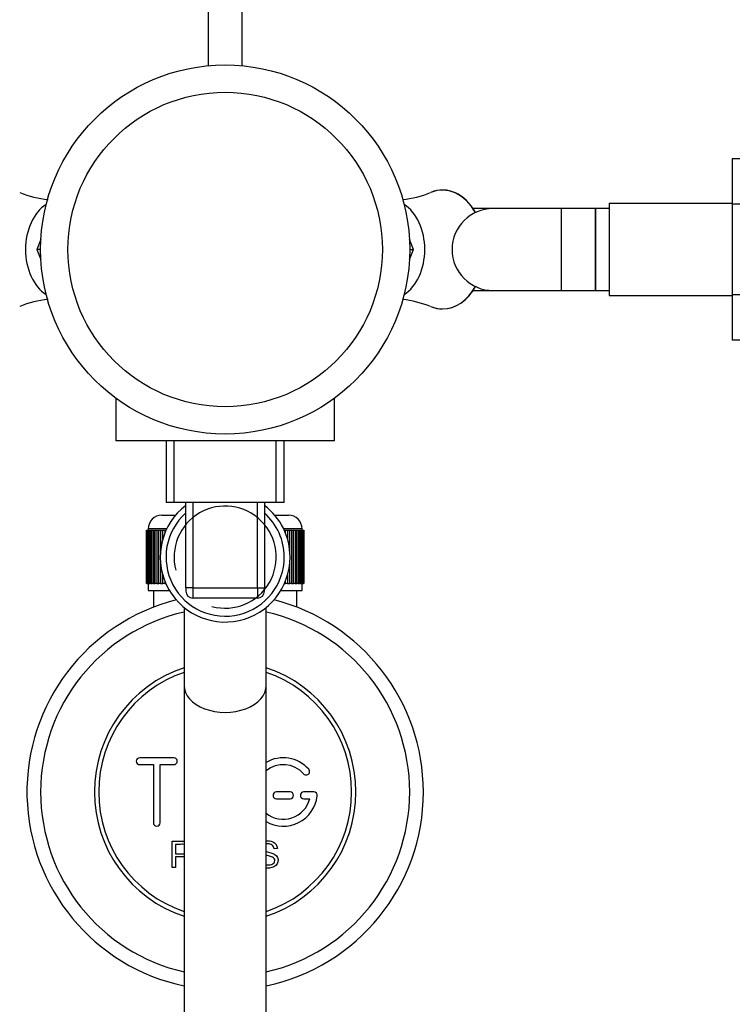
# Paper-space layout 'Layout1' of a CAD drawing. Units: millimetres. Extents: x 0 to 1469, y 0 to 1768.
# Drawn here: x 744 to 848, y 125 to 269 of the extents above; entities that cross this region are included whole.
import ezdxf
from ezdxf import colors
from ezdxf.entities.mleader import LeaderData, LeaderLine
from ezdxf.math import Vec2, Vec3

# ---------------------------------------------------------------- set-up
doc = ezdxf.new("R2010")
doc.units = ezdxf.units.MM
for name, color, linetype in [('14395', 7, 'Continuous'), ('36358-PETIT', 7, 'Continuous'), ('3777', 7, 'Continuous'), ('40862', 7, 'Continuous'), ('45387', 7, 'Continuous'), ('52088', 7, 'Continuous'), ('52090', 7, 'Continuous'), ('52095', 7, 'Continuous'), ('52098', 7, 'Continuous'), ('52099', 7, 'Continuous'), ('Défaut', 7, 'Continuous'), ('ROUNDTUBING_12X1', 7, 'Continuous')]:
    doc.layers.add(name, color=color, linetype=linetype)

# ---------------------------------------------------------------- blocks, each defined once
blk = doc.blocks.new('_DOT')
at = {"color": 0}
blk.add_line((0, 0), (-1, 0), dxfattribs=at)
at = {"color": 0, "const_width": 0.333}
blk.add_lwpolyline([(-0.1665, 0, 1), (0.1665, 0, 1)], format="xyb", close=True, dxfattribs=at)
blk = doc.blocks.new('SE1')
at = {"layer": '14395', "color": 7, "linetype": 'Continuous'}
for p, q in [((804.24, 243.37), (804.22, 243.36)), ((813.35, 241.02), (810.42, 241.02)), ((747.19, 236.48), (746.59, 235.02)), ((801.7, 235.02), (801.11, 236.48)), ((746.59, 235.02), (747.19, 233.56)), ((747.15, 235.02), (746.59, 235.02)), ((801.11, 233.56), (801.7, 235.02)), ((801.15, 235.02), (801.7, 235.02)), ((810.42, 229.02), (813.35, 229.02)), ((804.22, 226.67), (804.24, 226.67)), ((758.15, 213.27), (758.15, 207.02)), ((790.15, 207.02), (790.15, 213.27)), ((790.15, 207.02), (758.15, 207.02)), ((765.5, 207.02), (765.5, 198.02)), ((766.67, 198.02), (766.67, 207.02)), ((781.62, 198.02), (781.62, 207.02)), ((782.8, 198.02), (782.8, 207.02)), ((782.8, 198.02), (765.5, 198.02)), ((768.4, 185.52), (768.4, 198.02)), ((769.4, 198.02), (769.4, 185.52)), ((778.9, 185.52), (778.9, 198.02)), ((779.9, 198.02), (779.9, 185.52)), ((768.4, 185.52), (768.4, 185.02)), ((769.4, 185.52), (768.4, 185.52)), ((769.4, 185.52), (778.9, 185.52)), ((769.4, 185.52), (769.4, 184.02)), ((778.9, 185.52), (778.9, 184.02)), ((778.9, 185.52), (779.9, 185.52)), ((779.9, 185.02), (779.9, 185.52)), ((778.9, 184.02), (769.4, 184.02)), ((768.15, 182.65), (768.15, 171.26)), ((780.15, 171.26), (780.15, 182.65)), ((768.15, 171.26), (768.15, 74.1)), ((780.15, 74.1), (780.15, 171.26))]:
    blk.add_line(p, q, dxfattribs=at)
for centre, radius, start, end in [((749.76, 257.06), 14.82, 247.5579, 264.2193), ((798.5, 257.1), 14.87, 276.1341, 292.5004), ((749.79, 212.94), 14.87, 95.9064, 112.5577), ((798.54, 212.98), 14.81, 67.4899, 84.012), ((774.15, 190.02), 9.5, 127.2478, 0), ((774.15, 190.02), 7.47, 255, 195), ((774.15, 190.02), 9.5, 0, 52.7522), ((774.15, 190.02), 8.65, 131.6624, 0), ((774.15, 190.02), 8.65, 0, 48.3376), ((769.4, 185.02), 1, 180, 270), ((778.9, 185.02), 1, 270, 0)]:
    blk.add_arc(centre, radius, start, end, dxfattribs=at)
for centre, major_axis, ratio, start_param, end_param in [((805.95, 235.02), (0, -8.69), 0.707107, 2.24284, 3.427141), ((805.97, 235.02), (0, -8.7), 0.707107, 2.24354, 3.425746), ((750.02, 235.02), (0, 7.2), 0.707107, 0.41686, 2.724733), ((798.27, 235.02), (0, 7.2), 0.707107, 3.558453, 5.866325), ((805.95, 235.02), (0, -8.69), 0.707107, 0, 0.898753), ((805.97, 235.02), (0, -8.7), 0.707107, 0, 0.898052), ((805.95, 235.02), (0, -8.69), 0.707107, 5.997194, 6.283185), ((805.97, 235.02), (0, -8.7), 0.707107, 5.999032, 6.283185), ((774.15, 171.26), (-6, 0), 0.658707, 0, 3.141593)]:
    blk.add_ellipse(centre, major_axis=major_axis, ratio=ratio, start_param=start_param, end_param=end_param, dxfattribs=at)
at = {"layer": '36358-PETIT', "color": 7, "linetype": 'Continuous'}
for p, q in [((848.35, 248.3), (848.35, 241.66)), ((858.94, 248.3), (848.35, 248.3)), ((828.35, 241.02), (828.35, 229.02)), ((830.35, 241.02), (828.35, 241.02)), ((830.35, 241.77), (830.35, 228.27)), ((848.35, 241.77), (830.35, 241.77)), ((848.35, 241.66), (848.35, 228.38)), ((856.66, 241.66), (848.35, 241.66)), ((828.35, 229.02), (830.35, 229.02)), ((830.35, 228.27), (848.35, 228.27)), ((848.35, 228.38), (848.35, 221.76)), ((856.56, 228.38), (848.35, 228.38)), ((858.87, 221.76), (848.35, 221.76))]:
    blk.add_line(p, q, dxfattribs=at)
at = {"layer": '3777', "color": 7, "linetype": 'Continuous'}
for radius in [27, 23]:
    blk.add_circle((774.15, 235.02), radius, dxfattribs=at)
at = {"layer": '40862', "color": 7, "linetype": 'Continuous'}
for p, q in [((766.65, 160.66), (761.65, 160.66)), ((761.65, 159.66), (763.65, 159.66)), ((763.65, 159.66), (763.65, 151.16)), ((764.65, 151.16), (764.65, 159.66)), ((764.65, 159.66), (766.65, 159.66)), ((783.65, 155.66), (781.65, 155.66)), ((787.12, 155.66), (785.65, 155.66)), ((781.65, 154.66), (783.65, 154.66)), ((785.65, 154.66), (786.52, 154.66)), ((766.39, 144.59), (766.39, 148.46)), ((766.9, 148), (766.9, 146.62)), ((781.79, 147.37), (781.3, 147.33)), ((766.9, 146.16), (766.9, 144.59)), ((766.9, 144.59), (766.39, 144.59))]:
    blk.add_line(p, q, dxfattribs=at)
for centre, radius, start, end in [((761.65, 160.16), 0.5, 90, 270), ((766.65, 160.16), 0.5, 270, 90), ((782.65, 155.66), 5, 41.8103, 120.1776), ((782.65, 155.66), 4, 41.8103, 129.1114), ((786, 158.66), 0.5, 221.8103, 41.8103), ((781.65, 155.16), 0.5, 90, 270), ((783.65, 155.16), 0.5, 270, 90), ((785.65, 155.16), 0.5, 90, 270), ((787.12, 155.16), 0.5, 353.6206, 90), ((782.65, 155.66), 5, 239.8047, 353.6206), ((782.65, 155.66), 4, 231.082, 345.5225), ((764.15, 151.16), 0.5, 180, 0)]:
    blk.add_arc(centre, radius, start, end, dxfattribs=at)
for points, knots in [([(766.39, 148.46), (766.95, 148.46), (767.52, 148.47), (768.1, 148.45), (768.13, 148.45), (768.15, 148.45)], [0, 0, 0, 0, 0.25, 0.25, 0.2603965, 0.2603965, 0.2603965, 0.2603965]), ([(780.15, 148.52), (780.48, 148.55), (780.82, 148.51), (781.51, 148.2), (781.77, 147.8), (781.79, 147.37)], [0.7773262, 0.7773262, 0.7773262, 0.7773262, 0.875, 0.875, 1, 1, 1, 1]), ([(768.15, 148), (767.92, 148.01), (767.68, 148), (767.45, 148), (767.27, 148), (767.09, 148), (766.9, 148)], [0.7320836, 0.7320836, 0.7320836, 0.7320836, 0.8820686, 0.8820686, 0.8820686, 1, 1, 1, 1]), ([(781.3, 147.33), (781.27, 147.54), (781.19, 147.75), (780.86, 148.02), (780.63, 148.06), (780.33, 148.07), (780.24, 148.07), (780.15, 148.06)], [0, 0, 0, 0, 0.0625, 0.0625, 0.125, 0.125, 0.1512324, 0.1512324, 0.1512324, 0.1512324]), ([(780.15, 146.93), (780.27, 146.9), (780.39, 146.87), (780.93, 146.74), (781.37, 146.65), (781.94, 146.03), (781.98, 145.52), (781.53, 144.77), (781.09, 144.57), (780.49, 144.52), (780.32, 144.51), (780.15, 144.53)], [0.3389988, 0.3389988, 0.3389988, 0.3389988, 0.375, 0.375, 0.5, 0.5, 0.625, 0.625, 0.75, 0.75, 0.7997068, 0.7997068, 0.7997068, 0.7997068]), ([(766.9, 146.62), (767.26, 146.62), (767.62, 146.61), (767.98, 146.62), (768.04, 146.62), (768.09, 146.62), (768.15, 146.63)], [0, 0, 0, 0, 0.2311092, 0.2311092, 0.2311092, 0.2679774, 0.2679774, 0.2679774, 0.2679774]), ([(768.15, 146.17), (768.01, 146.16), (767.88, 146.16), (767.46, 146.16), (767.18, 146.16), (766.9, 146.16)], [0.8146741, 0.8146741, 0.8146741, 0.8146741, 0.875, 0.875, 1, 1, 1, 1]), ([(780.15, 145.01), (780.34, 144.97), (780.55, 144.97), (780.96, 145.04), (781.18, 145.13), (781.43, 145.49), (781.45, 145.74), (781.22, 146.09), (781, 146.17), (780.58, 146.3), (780.36, 146.34), (780.15, 146.4)], [0.128756, 0.128756, 0.128756, 0.128756, 0.1875, 0.1875, 0.25, 0.25, 0.3125, 0.3125, 0.375, 0.375, 0.4404095, 0.4404095, 0.4404095, 0.4404095])]:
    blk.add_open_spline(points, degree=3, knots=knots, dxfattribs=at)
at = {"layer": '45387', "color": 7, "linetype": 'Continuous'}
for p, q in [((771.65, 332.66), (771.65, 261.9)), ((776.65, 261.9), (776.65, 332.66))]:
    blk.add_line(p, q, dxfattribs=at)
at = {"layer": '52088', "color": 7, "linetype": 'Continuous'}
for radius, start, end in [(27, 102.8396, 257.1604), (27, 0, 77.1604), (19.14, 108.2675, 251.7325), (19.14, 0, 71.7325), (19.14, 288.2675, 0), (27, 282.8396, 0)]:
    blk.add_arc((774.15, 155.66), radius, start, end, dxfattribs=at)
at = {"layer": '52090', "color": 7, "linetype": 'Continuous'}
for p, q in [((763.65, 185.16), (763.65, 182.69)), ((782.31, 185.16), (784.65, 185.16)), ((784.65, 182.69), (784.65, 185.16))]:
    blk.add_line(p, q, dxfattribs=at)
at = {"layer": '52095', "color": 7, "linetype": 'Continuous'}
for start, end in [(104.2708, 258.0595), (0, 75.7292), (281.9405, 360)]:
    blk.add_arc((774.15, 155.66), 29, start, end, dxfattribs=at)
at = {"layer": '52098', "color": 7, "linetype": 'Continuous'}
for p, q in [((764.9, 196.16), (766.9, 196.16)), ((781.4, 196.16), (783.4, 196.16)), ((762.65, 186.16), (762.65, 193.96)), ((762.65, 193.96), (762.67, 193.96)), ((762.65, 193.96), (762.65, 193.96)), ((762.65, 193.96), (762.65, 186.16)), ((762.67, 193.96), (762.72, 193.96)), ((762.67, 193.96), (762.67, 186.16)), ((762.72, 186.16), (762.72, 193.96)), ((762.72, 193.96), (762.79, 193.96)), ((762.79, 193.96), (762.89, 193.96)), ((762.79, 193.96), (762.79, 186.16)), ((762.89, 186.16), (762.89, 193.96)), ((762.89, 193.96), (762.99, 193.96)), ((765.6, 194.16), (762.9, 194.16)), ((762.9, 194.16), (762.9, 193.96)), ((762.99, 193.96), (763.14, 193.96)), ((762.99, 193.96), (762.99, 186.16)), ((763.14, 186.16), (763.14, 193.96)), ((763.14, 193.96), (763.29, 193.96)), ((763.29, 193.96), (763.48, 193.96)), ((763.29, 193.96), (763.29, 186.16)), ((763.48, 186.16), (763.48, 193.96)), ((763.48, 193.96), (763.67, 193.96)), ((763.67, 193.96), (763.91, 193.96)), ((763.67, 193.96), (763.67, 186.16)), ((763.91, 186.16), (763.91, 193.96)), ((763.91, 193.96), (764.13, 193.96)), ((764.13, 193.96), (764.43, 193.96)), ((764.13, 193.96), (764.13, 186.16)), ((764.43, 186.16), (764.43, 193.96)), ((764.43, 193.96), (764.68, 193.96)), ((764.68, 193.96), (765.01, 193.96)), ((764.68, 193.96), (764.68, 190.8)), ((765.01, 192.63), (765.01, 193.96)), ((765.01, 193.96), (765.3, 193.96)), ((765.3, 193.96), (765.5, 193.96)), ((765.3, 193.96), (765.3, 193.49)), ((785.4, 194.16), (782.7, 194.16)), ((782.79, 193.96), (782.99, 193.96)), ((782.99, 193.96), (783.28, 193.96)), ((782.99, 193.49), (782.99, 193.96)), ((783.28, 193.96), (783.62, 193.96)), ((783.28, 193.96), (783.28, 192.63)), ((783.62, 193.96), (783.87, 193.96)), ((783.62, 190.8), (783.62, 193.96)), ((783.87, 193.96), (784.16, 193.96)), ((783.87, 193.96), (783.87, 186.16)), ((784.16, 193.96), (784.38, 193.96)), ((784.16, 186.16), (784.16, 193.96)), ((784.38, 193.96), (784.63, 193.96)), ((784.38, 193.96), (784.38, 186.16)), ((784.63, 193.96), (784.81, 193.96)), ((784.63, 186.16), (784.63, 193.96)), ((784.81, 193.96), (785.01, 193.96)), ((784.81, 193.96), (784.81, 186.16)), ((785.01, 193.96), (785.15, 193.96)), ((785.01, 186.16), (785.01, 193.96)), ((785.15, 193.96), (785.31, 193.96)), ((785.15, 193.96), (785.15, 186.16)), ((785.31, 193.96), (785.41, 193.96)), ((785.31, 186.16), (785.31, 193.96)), ((785.4, 193.96), (785.4, 194.16)), ((785.41, 193.96), (785.51, 193.96)), ((785.41, 193.96), (785.41, 186.16)), ((785.51, 193.96), (785.57, 193.96)), ((785.51, 186.16), (785.51, 193.96)), ((785.57, 193.96), (785.62, 193.96)), ((785.57, 193.96), (785.57, 186.16)), ((785.62, 193.96), (785.64, 193.96)), ((785.62, 186.16), (785.62, 193.96)), ((785.64, 193.96), (785.65, 193.96)), ((785.64, 193.96), (785.64, 186.16)), ((785.65, 186.16), (785.65, 193.96)), ((764.68, 189.24), (764.68, 186.16)), ((783.62, 186.16), (783.62, 189.24)), ((765.01, 186.16), (765.01, 187.41)), ((783.28, 187.41), (783.28, 186.16)), ((762.67, 186.16), (762.65, 186.16)), ((762.65, 186.16), (762.65, 186.16)), ((762.67, 186.16), (762.72, 186.16)), ((762.79, 186.16), (762.72, 186.16)), ((762.79, 186.16), (762.89, 186.16)), ((762.99, 186.16), (762.89, 186.16)), ((762.9, 186.16), (762.9, 185.16)), ((762.99, 186.16), (763.14, 186.16)), ((763.29, 186.16), (763.14, 186.16)), ((763.29, 186.16), (763.48, 186.16)), ((763.67, 186.16), (763.48, 186.16)), ((763.67, 186.16), (763.91, 186.16)), ((764.13, 186.16), (763.91, 186.16)), ((764.13, 186.16), (764.43, 186.16)), ((764.68, 186.16), (764.43, 186.16)), ((764.68, 186.16), (765.01, 186.16)), ((765.3, 186.16), (765.01, 186.16)), ((765.3, 186.55), (765.3, 186.16)), ((765.3, 186.16), (765.47, 186.16)), ((782.83, 186.16), (782.99, 186.16)), ((782.99, 186.16), (782.99, 186.55)), ((783.28, 186.16), (782.99, 186.16)), ((783.28, 186.16), (783.62, 186.16)), ((783.87, 186.16), (783.62, 186.16)), ((783.87, 186.16), (784.16, 186.16)), ((784.38, 186.16), (784.16, 186.16)), ((784.38, 186.16), (784.63, 186.16)), ((784.81, 186.16), (784.63, 186.16)), ((784.81, 186.16), (785.01, 186.16)), ((785.15, 186.16), (785.01, 186.16)), ((785.15, 186.16), (785.31, 186.16)), ((785.41, 186.16), (785.31, 186.16)), ((785.4, 185.16), (785.4, 186.16)), ((785.41, 186.16), (785.51, 186.16)), ((785.57, 186.16), (785.51, 186.16)), ((785.57, 186.16), (785.62, 186.16)), ((785.64, 186.16), (785.62, 186.16)), ((785.64, 186.16), (785.65, 186.16)), ((762.9, 185.16), (765.99, 185.16)), ((782.31, 185.16), (785.4, 185.16))]:
    blk.add_line(p, q, dxfattribs=at)
for centre, start, end in [((764.9, 194.16), 90, 180), ((783.4, 194.16), 0, 90)]:
    blk.add_arc(centre, 2, start, end, dxfattribs=at)
at = {"layer": '52099', "color": 7, "linetype": 'Continuous'}
for start, end in [(108.9246, 251.0754), (0, 71.0754), (288.9246, 0)]:
    blk.add_arc((774.15, 155.66), 18.5, start, end, dxfattribs=at)
at = {"layer": 'ROUNDTUBING_12X1', "color": 7, "linetype": 'Continuous'}
for p, q in [((823.35, 241.02), (813.35, 241.02)), ((823.35, 229.02), (823.35, 241.02)), ((828.35, 241.02), (823.35, 241.02)), ((828.35, 229.02), (828.35, 241.02)), ((813.35, 229.02), (823.35, 229.02)), ((823.35, 229.02), (828.35, 229.02))]:
    blk.add_line(p, q, dxfattribs=at)
blk.add_arc((813.35, 235.02), 6, 90, 270, dxfattribs=at)

psp = doc.layouts.get("Layout1")

# ---------------------------------------------------------------- block references
at = {"layer": 'Défaut'}
psp.add_blockref('SE1', (0, 0), dxfattribs=at)

# ---------------------------------------------------------------- leaders
at = {"layer": 'Défaut', "color": 7, "linetype": 'Continuous'}
ml = psp.add_multileader_mtext('Standard', dxfattribs=at)
ml.set_content('{\\pxsm0.9;\\fSolid Edge ISO|b1||i0||c0|p34;\\W1.;24/02/2016\\P}', color=256)
ml.set_leader_properties()
ml.set_arrow_properties(name='DOT')
ml.build(insert=Vec2(0, 0))
ml.multileader.update_dxf_attribs({"leader_type": 0, "dogleg_length": 0, "arrow_head_size": 12})
ctx = ml.context
ctx.base_point, ctx.char_height, ctx.arrow_head_size, ctx.landing_gap_size = Vec3(1379.76, 1746.81), 12, 12, 4.2
notes = []
notes.append((ctx, [(0, (0, 0, 0), (0, 0), (1, 0), 1, [])]))
ctx.mtext.insert = Vec3(1383.96, 1752.93)
for ctx, leaders in notes:
    for number, flags, end, landing, length, lines in leaders:
        leader = LeaderData()
        leader.index, (leader.has_last_leader_line, leader.has_dogleg_vector, leader.attachment_direction) = number, flags
        leader.last_leader_point, leader.dogleg_vector, leader.dogleg_length = Vec3(end), Vec3(landing), length
        for number, points, colour, breaks in lines:
            line = LeaderLine()
            line.index, line.vertices, line.color, line.breaks = number, Vec3.list(points), colors.encode_raw_color(colour), breaks
            leader.lines.append(line)
        ctx.leaders.append(leader)

doc.saveas('drawing.dxf')
